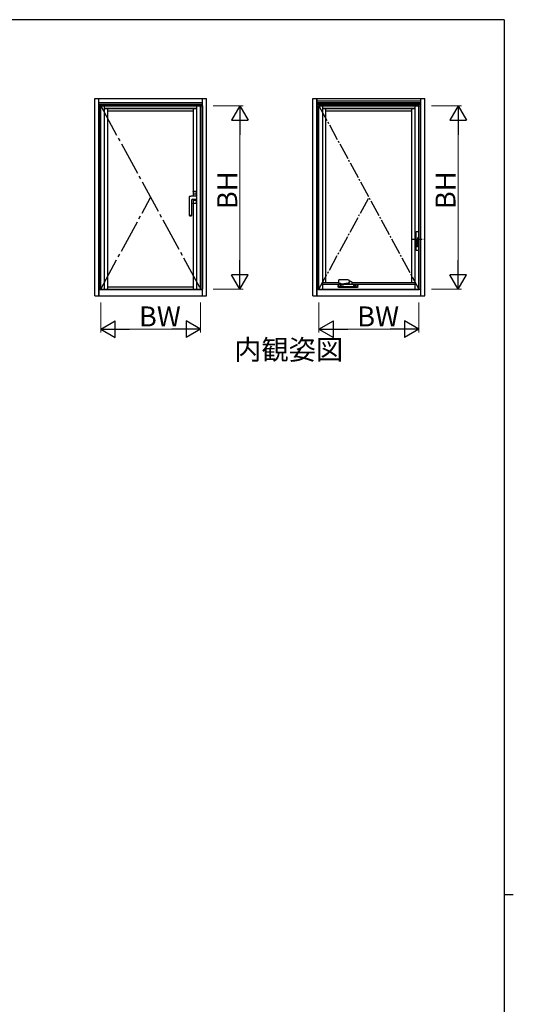
# Model space of a CAD drawing. Extents: x 0 to 793, y 0 to 564.
# Drawn here: x 627 to 776, y 266 to 561 of the extents above; entities that cross this region are included whole.
import ezdxf

# ---------------------------------------------------------------- set-up
doc = ezdxf.new("R2010")
doc.units = 0
doc.linetypes.add('YCENTER_1', pattern=[13, 10, -1, 1, -1])
doc.layers.add('USER1', color=3, linetype='CONTINUOUS')
doc.layers.add('YKK_ZWAK', color=7, linetype='CONTINUOUS')
doc.layers.add('YKK_A1', color=4, linetype='CONTINUOUS', lineweight=30)
doc.layers.add('YKK_D', color=6, linetype='CONTINUOUS', lineweight=13)
doc.styles.get("Standard").update_dxf_attribs({"font": 'ROMANS.SHX', "bigfont": 'EXTFONT.SHX'})

# ---------------------------------------------------------------- blocks, each defined once
blk = doc.blocks.new('A201')
at = {"layer": 'YKK_ZWAK', "color": 254, "linetype": 'Continuous'}
for p, q in [((571, 410), (21, 410)), ((571, 410), (571, 35)), ((571, 222.5), (573, 222.5))]:
    blk.add_line(p, q, dxfattribs=at)

msp = doc.modelspace()

# ---------------------------------------------------------------- linework, layer by layer
at = {"layer": 'YKK_A1', "linetype": 'ByBlock'}
for p, q in [((649.86, 478.55), (649.86, 537.8)), ((649.86, 537.8), (683.46, 537.8)), ((651.05, 478.55), (651.05, 537.8)), ((651.11, 535.55), (651.11, 537.8)), ((682.21, 535.55), (682.21, 537.8)), ((682.27, 478.55), (682.27, 537.8)), ((683.46, 478.55), (683.46, 537.8)), ((715.41, 478.55), (715.41, 537.8)), ((715.41, 537.8), (749.03, 537.8)), ((716.61, 478.55), (716.61, 537.8)), ((716.67, 478.55), (716.67, 537.8)), ((747.77, 478.55), (747.77, 537.8)), ((747.83, 478.55), (747.83, 537.8)), ((749.03, 478.55), (749.03, 537.8)), ((651.11, 536.55), (682.21, 536.55)), ((651.11, 536.1), (682.21, 536.1)), ((651.11, 535.67), (682.21, 535.67)), ((651.11, 535.55), (682.21, 535.55)), ((651.11, 535.55), (651.11, 480.55)), ((651.53, 480.55), (651.53, 535.55)), ((651.66, 480.55), (651.66, 535.55)), ((652.78, 480.55), (652.78, 535.55)), ((652.78, 534.82), (680.53, 534.82)), ((680.53, 480.55), (680.53, 535.55)), ((681.66, 480.55), (681.66, 535.55)), ((681.78, 480.55), (681.78, 535.55)), ((682.21, 535.55), (682.21, 480.55)), ((716.62, 536.09), (747.72, 536.09)), ((716.65, 536.55), (747.75, 536.55)), ((716.65, 536.22), (747.75, 536.22)), ((716.67, 537.05), (747.77, 537.05)), ((716.67, 535.55), (747.77, 535.55)), ((717.1, 535.67), (747.35, 535.67)), ((717.1, 480.42), (717.1, 535.67)), ((717.22, 480.55), (717.22, 535.55)), ((718.35, 480.55), (718.35, 535.55)), ((718.35, 534.82), (746.1, 534.82)), ((746.1, 480.55), (746.1, 535.55)), ((747.22, 480.55), (747.22, 535.55)), ((747.35, 480.42), (747.35, 535.67)), ((652.78, 534.75), (680.53, 534.75)), ((653.76, 480.55), (653.76, 534.75)), ((653.76, 534.02), (679.56, 534.02)), ((679.56, 509.85), (679.56, 534.75)), ((718.35, 534.75), (746.1, 534.75)), ((719.32, 482.57), (719.32, 534.75)), ((719.32, 534.02), (745.12, 534.02)), ((745.12, 482.57), (745.12, 534.75)), ((678.36, 508.4), (678.36, 508.39)), ((678.36, 502.6), (678.36, 508.39)), ((679.06, 508.51), (680.34, 508.51)), ((679.38, 509.75), (679.38, 508.51)), ((679.41, 509.75), (679.41, 508.51)), ((680.41, 509), (679.41, 509)), ((680.36, 509.8), (679.46, 509.8)), ((680.35, 509.85), (679.48, 509.85)), ((679.48, 509.81), (680.35, 509.81)), ((680.35, 508.48), (680.34, 508.51)), ((680.35, 509.81), (680.35, 509.81)), ((680.35, 508.48), (680.53, 508.48)), ((680.41, 508.48), (680.41, 509.75)), ((680.41, 509.75), (680.41, 508.48)), ((680.41, 509.75), (680.41, 509.75)), ((680.45, 509.75), (680.45, 508.48)), ((678.91, 507.13), (678.91, 502.6)), ((679.36, 507.58), (679.91, 507.58)), ((679.38, 507.58), (679.38, 506.34)), ((679.41, 507.58), (679.41, 506.35)), ((680.41, 507.1), (679.41, 507.1)), ((679.46, 506.3), (680.36, 506.3)), ((680.35, 506.28), (679.48, 506.28)), ((680.35, 506.24), (679.48, 506.24)), ((679.56, 480.55), (679.56, 506.24)), ((680.35, 506.28), (680.35, 506.28)), ((680.41, 506.35), (680.41, 507.59)), ((680.41, 507.59), (680.41, 506.34)), ((680.45, 507.59), (680.45, 506.34)), ((678.41, 502.55), (678.86, 502.55)), ((718.35, 482.57), (723.1, 482.57)), ((718.35, 482.07), (723.8, 482.07)), ((724.9, 482.07), (726.64, 482.07)), ((727.05, 482.07), (746.1, 482.07)), ((727.18, 482.57), (746.1, 482.57)), ((651.11, 480.55), (651.53, 480.55)), ((651.11, 480.55), (651.11, 478.55)), ((651.11, 480.42), (682.21, 480.42)), ((651.53, 480.55), (681.78, 480.55)), ((653.76, 481.22), (679.56, 481.22)), ((681.78, 480.55), (682.21, 480.55)), ((682.21, 478.55), (682.21, 480.55)), ((716.67, 480.55), (747.77, 480.55)), ((717.1, 480.42), (747.35, 480.42)), ((649.86, 478.55), (683.46, 478.55)), ((715.41, 478.55), (749.03, 478.55))]:
    msp.add_line(p, q, dxfattribs=at)
at = {"layer": 'YKK_A1', "linetype": 'YCENTER_1'}
for p, q in [((651.66, 535.55), (681.66, 480.55)), ((651.66, 480.55), (666.66, 508.05))]:
    msp.add_line(p, q, dxfattribs=at)
at = {"layer": 'YKK_A1', "linetype": 'YCENTER_1', "ltscale": 0.5}
for p, q in [((717.22, 535.55), (747.22, 480.55)), ((717.22, 480.55), (732.22, 508.05))]:
    msp.add_line(p, q, dxfattribs=at)
at = {"layer": 'YKK_A1', "linetype": 'ByBlock', "ltscale": 0.5}
msp.add_line((678.91, 502.6), (678.36, 502.6), dxfattribs=at)
at = {"layer": 'YKK_A1', "linetype": 'Continuous'}
for p, q in [((746.35, 497.65), (746.35, 493.3)), ((746.55, 497.73), (746.55, 497.73)), ((746.97, 497.73), (746.97, 497.73)), ((747.17, 497.62), (747.15, 497.59)), ((747.17, 497.62), (747.17, 497.65)), ((747.17, 493.3), (747.17, 497.61)), ((747.17, 497.61), (747.17, 497.61)), ((746.8, 495.88), (746.8, 495.55)), ((746.8, 495.55), (746.8, 493.4)), ((746.82, 494.11), (746.8, 494.11)), ((746.8, 494.1), (746.82, 494.1)), ((746.82, 495.9), (746.82, 495.81)), ((746.82, 495.81), (746.82, 495.22)), ((746.82, 493.32), (746.82, 494.23)), ((747.07, 495.89), (746.87, 495.89)), ((747.11, 495.9), (747.09, 495.9)), ((747.12, 494.23), (747.1, 492.15)), ((747.12, 495.84), (747.12, 495.67)), ((746.4, 493.25), (746.42, 493.25)), ((746.41, 492.15), (746.41, 493.21)), ((747.05, 492.1), (746.46, 492.1)), ((746.48, 493.26), (746.48, 493.26)), ((746.8, 493.4), (746.8, 493.32)), ((747.11, 493.25), (747.12, 493.25))]:
    msp.add_line(p, q, dxfattribs=at)
at = {"layer": 'YKK_A1', "linetype": 'YCENTER_1', "ltscale": 0.25}
msp.add_line((745.13, 495.55), (748.51, 495.55), dxfattribs=at)
at = {"layer": 'YKK_A1'}
for p, q in [((723.02, 481.66), (723.02, 481.24)), ((723.02, 481.66), (723.02, 481.66)), ((723.02, 481.24), (723.02, 481.65)), ((723.02, 481.65), (723.02, 481.65)), ((723.06, 481.76), (723.05, 481.74)), ((723.05, 481.73), (723.05, 481.73)), ((723.13, 481.86), (723.06, 481.76)), ((723.1, 482.47), (723.11, 482.4)), ((723.14, 481.88), (723.13, 481.86)), ((723.15, 481.89), (723.21, 481.97)), ((723.19, 482.29), (723.47, 482.12)), ((724.08, 483.38), (723.46, 483.38)), ((723.52, 482.29), (723.52, 482.25)), ((723.52, 482.25), (723.54, 482.27)), ((723.52, 482.24), (723.52, 482.25)), ((723.53, 482.23), (723.52, 482.24)), ((723.55, 482.22), (723.53, 482.23)), ((723.54, 482.27), (723.55, 482.28)), ((723.55, 482.28), (723.58, 482.28)), ((723.57, 482.21), (723.55, 482.22)), ((723.59, 482.21), (723.57, 482.21)), ((723.57, 482.09), (723.99, 482.09)), ((723.58, 482.28), (723.6, 482.28)), ((723.62, 482.21), (723.59, 482.21)), ((723.6, 482.28), (723.63, 482.28)), ((723.64, 482.21), (723.62, 482.21)), ((723.63, 482.28), (723.65, 482.27)), ((723.66, 482.22), (723.64, 482.21)), ((723.65, 482.27), (723.66, 482.26)), ((723.66, 482.26), (723.67, 482.25)), ((723.67, 482.24), (723.66, 482.22)), ((723.67, 482.25), (723.67, 482.3)), ((723.67, 482.25), (723.67, 482.24)), ((723.75, 481.73), (723.75, 481.79)), ((723.75, 481.79), (723.75, 481.73)), ((723.75, 481.24), (723.75, 481.63)), ((723.75, 481.63), (723.75, 481.63)), ((723.8, 482.02), (723.8, 482.09)), ((723.95, 481.92), (723.82, 482)), ((723.99, 482.09), (724.1, 482.09)), ((724.1, 482.09), (724.1, 482.1)), ((724.67, 482.17), (724.67, 482.17)), ((724.9, 482.22), (724.9, 482.02)), ((725.6, 483.33), (725.59, 483.33)), ((725.73, 482.32), (725.84, 482.33)), ((726, 482.33), (726, 482.33)), ((726.01, 482.33), (726, 482.33)), ((726.01, 482.33), (726.19, 482.26)), ((726.02, 482.33), (726.01, 482.33)), ((726.02, 482.33), (726.11, 482.39)), ((726.28, 483.16), (726.1, 483.25)), ((726.37, 482.64), (726.34, 482.58)), ((726.36, 483.09), (726.37, 483.08)), ((726.37, 483.08), (726.39, 483.04)), ((726.39, 482.7), (726.37, 482.64)), ((726.39, 483.04), (726.41, 482.99)), ((726.41, 482.77), (726.39, 482.7)), ((726.41, 482.99), (726.42, 482.94)), ((726.42, 482.83), (726.41, 482.77)), ((726.42, 482.94), (726.43, 482.89)), ((726.43, 482.89), (726.42, 482.83)), ((726.45, 483.04), (726.44, 483.04)), ((727.17, 482.17), (727.17, 482.17)), ((727.17, 482.17), (727.17, 482.17)), ((727.18, 482.58), (727.18, 482.58)), ((727.58, 481.6), (727.58, 481.2)), ((727.82, 481.65), (727.75, 481.65)), ((727.98, 481.2), (727.98, 481.61)), ((728.15, 481.69), (728.15, 481.78)), ((728.15, 481.63), (728.15, 481.24)), ((728.15, 481.45), (728.15, 481.63)), ((728.75, 481.88), (728.69, 481.97)), ((728.75, 481.88), (728.77, 481.85)), ((728.77, 481.85), (728.83, 481.75)), ((728.85, 481.73), (728.79, 481.82)), ((728.83, 481.75), (728.85, 481.73)), ((728.85, 481.73), (728.85, 481.73)), ((728.87, 481.65), (728.87, 481.65)), ((728.87, 481.24), (728.87, 481.65)), ((728.87, 481.65), (728.87, 481.65)), ((723.02, 481.24), (723.02, 481.24)), ((723.2, 481.08), (723.05, 481.17)), ((723.1, 481.23), (723.1, 481.22)), ((723.2, 481.22), (723.2, 481.23)), ((723.6, 481.29), (723.6, 481.54)), ((723.61, 481.55), (723.63, 481.55)), ((723.63, 481.28), (723.61, 481.28)), ((723.65, 481.54), (723.65, 481.29)), ((723.75, 481.23), (723.73, 481.23)), ((723.75, 481.22), (723.75, 481.23)), ((726.82, 481.3), (726.82, 481.22)), ((726.82, 481.3), (727.58, 481.3)), ((727.65, 481.17), (727.61, 481.17)), ((727.61, 481.17), (727.61, 481.17)), ((727.67, 481.17), (727.65, 481.17)), ((727.95, 481.17), (727.67, 481.17)), ((727.96, 481.17), (727.95, 481.17)), ((728.13, 481.22), (727.98, 481.22)), ((728.15, 481.45), (728.15, 481.45)), ((728.15, 481.45), (728.15, 481.45)), ((728.25, 481.53), (728.25, 481.29)), ((728.28, 481.55), (728.26, 481.55)), ((728.26, 481.27), (728.28, 481.27)), ((728.3, 481.29), (728.3, 481.53)), ((728.85, 481.17), (728.7, 481.08))]:
    msp.add_line(p, q, dxfattribs=at)
at = {"layer": 'YKK_A1', "linetype": 'ByBlock'}
for centre, radius, start, end in [((679.48, 509.75), 0.1, 90, 180), ((679.46, 509.75), 0.05, 90, 180), ((679.48, 509.75), 0.06, 90, 107.0436), ((680.35, 509.75), 0.06, 0, 90), ((680.36, 509.75), 0.05, 0, 90), ((679.36, 507.13), 0.45, 90, 180), ((679.48, 506.34), 0.1, 180, 270), ((679.46, 506.35), 0.05, 180, 270), ((679.48, 506.34), 0.06, 252.9564, 270), ((679.91, 532.58), 25, 270, 271.4325), ((680.35, 506.34), 0.1, 270, 0), ((680.35, 506.34), 0.06, 270, 0), ((680.36, 506.35), 0.05, 270, 0), ((678.41, 502.6), 0.05, 180, 270), ((678.86, 502.6), 0.05, 270, 0)]:
    msp.add_arc(centre, radius, start, end, dxfattribs=at)
at = {"layer": 'YKK_A1', "linetype": 'Continuous'}
for centre, radius, start, end in [((746.82, 495.2), 0.025, 90, 180), ((746.87, 495.84), 0.05, 90, 180), ((747.07, 495.84), 0.05, 0, 90), ((746.46, 493.21), 0.05, 93.7244, 180), ((746.46, 492.15), 0.05, 180, 270), ((747.05, 492.15), 0.05, 270, 359.4838)]:
    msp.add_arc(centre, radius, start, end, dxfattribs=at)
at = {"layer": 'YKK_A1'}
for centre, radius, start, end in [((723.16, 481.87), 0.015, 90.0009, 146.875), ((723.25, 481.95), 0.05, 90.0002, 146.7454), ((723.77, 482.02), 0.025, 270, 0), ((724.34, 482.44), 0.579, 216.1347, 279.3362), ((724.92, 482.02), 0.025, 180, 218.6822), ((725.94, 482.77), 0.445, 283.8148, 334.6293), ((726.17, 482.97), 0.218, 11.5726, 60.308), ((726.83, 482.05), 0.05, 248.435, 275.9691), ((727.13, 482.57), 0.05, 18.5279, 58.3804), ((727.13, 482.2), 0.05, 315.409, 343.1985), ((728.65, 481.95), 0.05, 33.2545, 89.9999), ((728.74, 481.87), 0.015, 33.1251, 89.9991), ((723.04, 481.24), 0.015, 179.9899, 269.9899), ((723.04, 481.24), 0.015, 225.6838, 270), ((723.61, 481.54), 0.015, 90, 180), ((723.61, 481.29), 0.015, 180, 270), ((723.63, 481.54), 0.015, 0, 90), ((723.63, 481.29), 0.015, 270, 0), ((723.73, 481.24), 0.015, 270, 0), ((723.76, 481.24), 0.015, 180, 270), ((727.61, 481.2), 0.025, 180, 270), ((727.96, 481.2), 0.025, 270, 0), ((728.13, 481.24), 0.015, 270, 0), ((728.16, 481.24), 0.015, 179.9951, 270), ((728.26, 481.53), 0.015, 90, 179.9951), ((728.26, 481.29), 0.015, 179.9951, 270), ((728.28, 481.53), 0.015, 0.0049, 90), ((728.28, 481.29), 0.015, 270, 0.0049), ((728.86, 481.24), 0.015, 270, 314.3162)]:
    msp.add_arc(centre, radius, start, end, dxfattribs=at)
at = {"layer": 'YKK_A1', "linetype": 'Continuous'}
for centre, major_axis, ratio, start_param, end_param in [((746.76, 496.3), (0, 1.45), 0.999391, 0.148221, 0.262323), ((746.76, 496.3), (0, 1.45), 0.999391, 6.134964, 6.431407), ((746.76, 496.3), (0, 1.45), 0.999391, 6.020862, 6.134964), ((747.36, 495.55), (0, 6.38), 0.034921, 1.250178, 1.507617), ((747.15, 497.54), (0, 0.05), 0.034921, 0.05236, 1.250178), ((747.16, 495.55), (0, 0.403), 0.034921, 4.270884, 6.026869), ((746.4, 493.3), (0.0354, 0.0354), 0.998783, 2.356803, 3.926382), ((747.12, 493.3), (-0.0354, 0.0354), 0.998783, 2.356803, 3.926382)]:
    msp.add_ellipse(centre, major_axis=major_axis, ratio=ratio, start_param=start_param, end_param=end_param, dxfattribs=at)
at = {"layer": 'YKK_A1', "linetype": 'ByBlock'}
for points, knots in [([(678.36, 508.4), (678.37, 508.41), (678.38, 508.43), (678.41, 508.44), (678.44, 508.45), (678.46, 508.46), (678.48, 508.46), (678.48, 508.46)], [0, 0, 0, 0, 0.0283848, 0.0756775, 0.096281, 0.1233189, 0.137274, 0.137274, 0.137274, 0.137274]), ([(678.48, 508.46), (678.51, 508.47), (678.58, 508.48), (678.68, 508.49), (678.79, 508.5), (678.91, 508.5), (679, 508.51), (679.06, 508.51), (679.06, 508.51)], [0, 0, 0, 0, 0.095748, 0.1966662, 0.304897, 0.4171496, 0.5608146, 0.5844619, 0.5844619, 0.5844619, 0.5844619]), ([(679.4, 509.81), (679.4, 509.81), (679.4, 509.81), (679.4, 509.81), (679.4, 509.81), (679.41, 509.8), (679.41, 509.8), (679.41, 509.8), (679.41, 509.8), (679.41, 509.79)], [0.0000209111, 0.0000209111, 0.0000209111, 0.0000209111, 0.0000558692, 0.0000558692, 0.0000558692, 0.0003901402, 0.0003901402, 0.0003901402, 0.000509117, 0.000509117, 0.000509117, 0.000509117]), ([(679.46, 509.81), (679.45, 509.81), (679.45, 509.81), (679.44, 509.8), (679.43, 509.8), (679.43, 509.8)], [0, 0, 0, 0, 0.5, 0.5, 1, 1, 1, 1]), ([(680.35, 509.85), (680.35, 509.85), (680.36, 509.85), (680.37, 509.85), (680.38, 509.85), (680.39, 509.84), (680.4, 509.84), (680.41, 509.83), (680.41, 509.83), (680.43, 509.82), (680.43, 509.81), (680.44, 509.79), (680.44, 509.78), (680.45, 509.77), (680.45, 509.76), (680.45, 509.75)], [0, 0, 0, 0, 0.125, 0.125, 0.25, 0.25, 0.375, 0.375, 0.5, 0.5, 0.75, 0.75, 0.875, 0.875, 1, 1, 1, 1]), ([(679.41, 506.3), (679.41, 506.3), (679.41, 506.3), (679.41, 506.3), (679.41, 506.29), (679.4, 506.29), (679.4, 506.29), (679.4, 506.29), (679.4, 506.28), (679.4, 506.28)], [0.0003043783, 0.0003043783, 0.0003043783, 0.0003043783, 0.0004233527, 0.0004233527, 0.0004233527, 0.000757617, 0.000757617, 0.000757617, 0.0007925746, 0.0007925746, 0.0007925746, 0.0007925746]), ([(679.4, 506.28), (679.4, 506.28), (679.4, 506.28), (679.4, 506.28), (679.4, 506.28), (679.4, 506.28), (679.4, 506.28)], [0, 0, 0, 0, 0.124041, 0.247821, 0.499861, 1, 1, 1, 1]), ([(679.46, 506.28), (679.45, 506.28), (679.45, 506.29), (679.44, 506.29), (679.43, 506.29), (679.43, 506.29)], [0, 0, 0, 0, 0.5, 0.5, 1, 1, 1, 1])]:
    msp.add_open_spline(points, degree=3, knots=knots, dxfattribs=at)
for points in [[(679.41, 509.79), (679.42, 509.8), (679.42, 509.8), (679.43, 509.8)], [(679.43, 506.29), (679.42, 506.3), (679.42, 506.3), (679.41, 506.3)]]:
    msp.add_open_spline(points, degree=3, dxfattribs=at)
at = {"layer": 'YKK_A1', "linetype": 'ByBlock', "ltscale": 0.5}
msp.add_open_spline([(679, 507.4), (678.99, 507.39), (678.97, 507.36), (678.95, 507.32), (678.93, 507.29)], degree=3, knots=[0, 0, 0, 0, 0.0219392, 0.1273867, 0.1273867, 0.1273867, 0.1273867], dxfattribs=at)
at = {"layer": 'YKK_A1', "linetype": 'Continuous'}
for points, knots in [([(746.35, 497.65), (746.35, 497.66), (746.35, 497.67), (746.36, 497.69), (746.37, 497.7), (746.38, 497.7)], [0, 0, 0, 0, 0.5, 0.5, 1, 1, 1, 1]), ([(747.14, 497.7), (747.15, 497.7), (747.16, 497.69), (747.17, 497.67), (747.17, 497.66), (747.17, 497.65)], [0, 0, 0, 0, 0.5, 0.5, 1, 1, 1, 1]), ([(746.82, 495.9), (746.82, 495.9), (746.81, 495.9), (746.8, 495.89), (746.8, 495.88), (746.8, 495.88)], [0, 0, 0, 0, 0.5, 0.5, 1, 1, 1, 1]), ([(746.82, 494.23), (746.82, 494.33), (746.82, 494.51), (746.82, 494.79), (746.82, 495.03), (746.82, 495.23), (746.82, 495.38), (746.82, 495.48), (746.82, 495.53), (746.82, 495.53)], [0, 0, 0, 0, 0.2109266, 0.4218523, 0.6381634, 0.7581474, 0.8781314, 0.999225, 1, 1, 1, 1]), ([(747.09, 495.9), (747.1, 495.9), (747.1, 495.9), (747.11, 495.91), (747.12, 495.91), (747.13, 495.93), (747.14, 495.94), (747.14, 495.95)], [0, 0, 0, 0, 0.25, 0.25, 0.5, 0.5, 1, 1, 1, 1]), ([(747.14, 495.95), (747.14, 495.95), (747.14, 495.94), (747.13, 495.93), (747.13, 495.92), (747.12, 495.91), (747.1, 495.9), (747.09, 495.9)], [0, 0, 0, 0, 0.25, 0.25, 0.5, 0.5, 1, 1, 1, 1]), ([(747.12, 495.67), (747.12, 495.6), (747.12, 495.45), (747.12, 495.29), (747.12, 495.21)], [0, 0, 0, 0, 0.498586, 1, 1, 1, 1]), ([(747.12, 495.21), (747.12, 495.16), (747.12, 495.05), (747.12, 494.88), (747.12, 494.71), (747.12, 494.59), (747.12, 494.54)], [0, 0, 0, 0, 0.248344, 0.497349, 0.748344, 1, 1, 1, 1]), ([(747.12, 494.54), (747.12, 494.49), (747.12, 494.38), (747.12, 494.28), (747.12, 494.23)], [0, 0, 0, 0, 0.499494, 1, 1, 1, 1]), ([(746.77, 493.27), (746.75, 493.27), (746.7, 493.27), (746.63, 493.27), (746.55, 493.27), (746.49, 493.26), (746.46, 493.26), (746.45, 493.26)], [0, 0, 0, 0, 0.201429, 0.45402, 0.707315, 0.961318, 1, 1, 1, 1]), ([(746.82, 493.32), (746.82, 493.32), (746.82, 493.31), (746.81, 493.29), (746.8, 493.28), (746.79, 493.27), (746.78, 493.27), (746.77, 493.27)], [0, 0, 0, 0, 0.187355, 0.40934, 0.627211, 0.843856, 1, 1, 1, 1])]:
    msp.add_open_spline(points, degree=3, knots=knots, dxfattribs=at)
msp.add_open_spline([(747.09, 495.9), (747, 495.9), (746.91, 495.9), (746.82, 495.9)], degree=3, dxfattribs=at)
at = {"layer": 'YKK_A1'}
for points, knots in [([(723.05, 481.74), (723.04, 481.72), (723.03, 481.7), (723.02, 481.67), (723.02, 481.66), (723.02, 481.66)], [0, 0, 0, 0, 0.582496, 0.931323, 1, 1, 1, 1]), ([(723.12, 483.18), (723.11, 483.17), (723.11, 483.14), (723.1, 483.12), (723.1, 483.1)], [0, 0, 0, 0, 0.529928, 1, 1, 1, 1]), ([(723.1, 483.1), (723.1, 483.1), (723.1, 483.09), (723.1, 483.08), (723.11, 483.06), (723.11, 483.04), (723.12, 483.01), (723.12, 482.98), (723.12, 482.98)], [0, 0, 0, 0, 0.0508642, 0.1645942, 0.3387364, 0.6012098, 0.8723818, 1, 1, 1, 1]), ([(723.12, 482.73), (723.12, 482.71), (723.12, 482.68), (723.11, 482.63), (723.1, 482.58), (723.1, 482.53), (723.1, 482.5), (723.1, 482.48), (723.1, 482.48)], [0, 0, 0, 0, 0.177552, 0.395448, 0.599836, 0.790597, 0.967973, 1, 1, 1, 1]), ([(723.1, 482.48), (723.1, 482.48), (723.1, 482.48), (723.1, 482.47), (723.1, 482.47)], [0, 0, 0, 0, 0.367046, 1, 1, 1, 1]), ([(723.2, 483.29), (723.2, 483.29), (723.19, 483.28), (723.18, 483.27), (723.15, 483.25), (723.13, 483.23), (723.12, 483.21), (723.12, 483.19), (723.12, 483.18)], [0, 0, 0, 0, 0.005788, 0.225912, 0.437563, 0.650816, 0.864866, 1, 1, 1, 1]), ([(723.12, 482.98), (723.13, 482.97), (723.13, 482.94), (723.13, 482.9), (723.13, 482.84), (723.13, 482.78), (723.13, 482.75), (723.12, 482.73)], [0, 0, 0, 0, 0.142722, 0.361005, 0.579146, 0.798231, 1, 1, 1, 1]), ([(723.12, 482.4), (723.12, 482.39), (723.12, 482.37), (723.13, 482.35), (723.15, 482.32), (723.17, 482.3), (723.18, 482.29), (723.19, 482.29)], [0, 0, 0, 0, 0.175015, 0.414054, 0.645503, 0.883887, 1, 1, 1, 1]), ([(723.16, 481.89), (723.16, 481.89), (723.16, 481.89), (723.18, 481.89), (723.22, 481.89), (723.26, 481.89), (723.27, 481.89), (723.28, 481.89), (723.32, 481.89), (723.37, 481.89), (723.42, 481.89), (723.51, 481.89), (723.59, 481.89), (723.65, 481.89)], [0, 0, 0, 0, 0.013693, 0.316082, 0.619389, 0.695898, 0.734168, 0.772489, 0.811166, 0.849789, 0.875788, 0.902314, 1, 1, 1, 1]), ([(723.39, 483.36), (723.38, 483.36), (723.32, 483.33), (723.26, 483.31), (723.2, 483.29)], [0, 0, 0, 0, 0.161208, 1, 1, 1, 1]), ([(723.25, 482), (723.25, 482), (723.27, 482), (723.33, 482), (723.35, 482), (723.38, 482), (723.38, 482), (723.38, 482), (723.38, 482), (723.39, 482), (723.39, 482), (723.41, 482), (723.41, 482), (723.43, 482), (723.43, 482), (723.45, 482), (723.45, 482), (723.46, 482), (723.46, 482), (723.48, 482), (723.5, 482), (723.53, 482), (723.62, 482), (723.7, 482), (723.77, 482)], [0, 0, 0, 0, 0.5, 0.5, 0.75, 0.75, 0.757813, 0.757813, 0.765625, 0.765625, 0.78125, 0.78125, 0.796875, 0.796875, 0.8125, 0.8125, 0.820313, 0.820313, 0.828125, 0.828125, 0.84375, 0.875, 0.875, 1, 1, 1, 1]), ([(723.46, 483.38), (723.46, 483.38), (723.44, 483.38), (723.42, 483.37), (723.4, 483.37), (723.39, 483.36)], [0, 0, 0, 0, 0.1173229, 0.6082765, 1, 1, 1, 1]), ([(723.47, 482.12), (723.48, 482.12), (723.49, 482.11), (723.52, 482.1), (723.55, 482.09), (723.57, 482.09), (723.57, 482.09)], [0, 0, 0, 0, 0.160195, 0.502197, 0.868249, 1, 1, 1, 1]), ([(723.52, 482.26), (723.52, 482.26), (723.51, 482.27), (723.51, 482.28), (723.51, 482.3), (723.53, 482.32), (723.56, 482.33), (723.59, 482.34), (723.6, 482.34)], [0, 0, 0, 0, 0.066976, 0.254203, 0.441153, 0.627989, 0.81426, 1, 1, 1, 1]), ([(723.55, 482.33), (723.55, 482.33), (723.55, 482.33), (723.54, 482.32), (723.53, 482.31), (723.52, 482.3), (723.52, 482.3), (723.52, 482.29)], [0, 0, 0, 0, 0.022606, 0.244499, 0.481341, 0.733166, 1, 1, 1, 1]), ([(723.6, 482.34), (723.61, 482.34), (723.63, 482.33), (723.66, 482.32), (723.68, 482.3), (723.69, 482.28), (723.68, 482.27), (723.67, 482.26), (723.67, 482.26)], [0, 0, 0, 0, 0.185866, 0.371987, 0.558569, 0.745819, 0.932793, 1, 1, 1, 1]), ([(723.67, 482.29), (723.67, 482.3), (723.67, 482.31), (723.66, 482.32), (723.65, 482.33), (723.64, 482.33), (723.64, 482.33)], [0, 0, 0, 0, 0.428952, 0.656625, 0.878734, 1, 1, 1, 1]), ([(723.65, 481.89), (723.66, 481.89), (723.68, 481.89), (723.71, 481.87), (723.74, 481.84), (723.74, 481.81), (723.75, 481.79)], [0, 0, 0, 0, 0.172479, 0.350108, 0.64426, 1, 1, 1, 1]), ([(723.75, 481.63), (723.75, 481.64), (723.75, 481.65), (723.75, 481.66), (723.75, 481.67), (723.75, 481.69), (723.75, 481.7), (723.75, 481.71), (723.75, 481.72), (723.75, 481.73)], [0, 0, 0, 0, 0.25, 0.25, 0.5, 0.5, 0.75, 0.75, 1, 1, 1, 1]), ([(723.75, 481.73), (723.75, 481.73), (723.75, 481.71), (723.75, 481.68), (723.75, 481.65), (723.75, 481.63)], [0, 0, 0, 0, 0.208504, 0.604177, 1, 1, 1, 1]), ([(723.95, 481.92), (723.97, 481.91), (724, 481.9), (724.06, 481.88), (724.09, 481.87), (724.13, 481.86), (724.15, 481.86), (724.18, 481.85), (724.2, 481.85), (724.25, 481.85), (724.28, 481.85), (724.33, 481.85), (724.35, 481.85), (724.39, 481.86), (724.4, 481.86), (724.46, 481.87), (724.49, 481.88), (724.54, 481.89), (724.56, 481.9), (724.59, 481.91), (724.61, 481.92), (724.65, 481.94), (724.68, 481.96), (724.71, 481.98)], [0, 0, 0, 0, 0.125, 0.125, 0.25, 0.25, 0.3125, 0.3125, 0.375, 0.375, 0.5, 0.5, 0.5625, 0.5625, 0.625, 0.625, 0.75, 0.75, 0.8125, 0.8125, 0.875, 0.875, 1, 1, 1, 1]), ([(724.71, 483.36), (724.64, 483.37), (724.47, 483.37), (724.26, 483.38), (724.12, 483.38), (724.08, 483.38)], [0, 0, 0, 0, 0.31635, 0.822448, 1, 1, 1, 1]), ([(724.1, 482.1), (724.12, 482.1), (724.19, 482.1), (724.29, 482.11), (724.41, 482.12), (724.53, 482.14), (724.61, 482.16), (724.66, 482.17), (724.66, 482.17)], [0, 0, 0, 0, 0.128593, 0.333773, 0.540087, 0.747263, 0.954986, 1, 1, 1, 1]), ([(724.67, 482.17), (724.7, 482.18), (724.75, 482.19), (724.8, 482.2), (724.81, 482.2)], [0, 0, 0, 0, 0.716339, 1, 1, 1, 1]), ([(725.59, 483.33), (725.53, 483.34), (725.29, 483.34), (725, 483.35), (724.76, 483.36), (724.71, 483.36)], [0, 0, 0, 0, 0.195127, 0.818284, 1, 1, 1, 1]), ([(724.75, 482), (724.75, 482), (724.74, 482), (724.73, 481.99), (724.72, 481.99), (724.71, 481.98), (724.71, 481.98)], [0, 0, 0, 0, 0.174364, 0.44371, 0.858392, 1, 1, 1, 1]), ([(724.75, 482), (724.97, 482), (725.19, 482), (725.52, 482), (725.64, 482), (725.86, 482), (725.97, 482), (726.3, 482), (726.52, 482), (726.96, 482), (727.18, 482), (727.45, 482), (727.5, 482), (727.61, 482), (727.66, 482), (727.82, 482), (727.93, 482), (728.14, 482), (728.24, 482), (728.37, 482), (728.4, 482), (728.43, 482), (728.44, 482), (728.45, 482), (728.45, 482), (728.47, 482), (728.48, 482), (728.5, 482), (728.5, 482), (728.51, 482), (728.51, 482), (728.52, 482), (728.52, 482), (728.52, 482), (728.53, 482), (728.55, 482), (728.57, 482), (728.6, 482), (728.61, 482), (728.64, 482), (728.64, 482), (728.65, 482)], [0, 0, 0, 0, 0.125, 0.125, 0.1875, 0.1875, 0.25, 0.25, 0.375, 0.375, 0.5, 0.5, 0.53125, 0.53125, 0.5625, 0.5625, 0.625, 0.625, 0.6875, 0.6875, 0.703125, 0.703125, 0.707031, 0.707031, 0.710937, 0.710937, 0.71875, 0.71875, 0.726562, 0.726562, 0.730469, 0.730469, 0.734375, 0.734375, 0.75, 0.75, 0.8125, 0.8125, 0.875, 0.875, 1, 1, 1, 1]), ([(724.81, 482.2), (724.86, 482.21), (724.94, 482.23), (725.06, 482.25), (725.15, 482.27), (725.23, 482.28), (725.31, 482.29), (725.39, 482.3), (725.49, 482.31), (725.6, 482.32), (725.69, 482.32), (725.73, 482.32)], [0, 0, 0, 0, 0.153892, 0.2822, 0.38503, 0.463086, 0.535857, 0.630653, 0.730967, 0.852431, 1, 1, 1, 1]), ([(724.9, 482.01), (724.91, 482), (724.91, 482), (724.92, 482), (724.92, 482), (724.92, 482)], [0, 0, 0, 0, 0.5, 0.5, 1, 1, 1, 1]), ([(725.79, 483.32), (725.78, 483.33), (725.71, 483.33), (725.65, 483.33), (725.6, 483.33)], [0, 0, 0, 0, 0.250208, 1, 1, 1, 1]), ([(726.1, 483.25), (726.08, 483.26), (726.05, 483.28), (725.99, 483.3), (725.93, 483.31), (725.86, 483.32), (725.82, 483.32), (725.79, 483.32)], [0, 0, 0, 0, 0.187191, 0.386159, 0.583049, 0.809851, 1, 1, 1, 1]), ([(725.84, 482.33), (725.84, 482.33), (725.87, 482.33), (725.92, 482.33), (725.95, 482.33), (725.97, 482.33)], [0, 0, 0, 0, 0.118, 0.663526, 1, 1, 1, 1]), ([(725.97, 482.33), (725.98, 482.33), (725.99, 482.33), (726, 482.33), (726, 482.33)], [0, 0, 0, 0, 0.560205, 1, 1, 1, 1]), ([(725.98, 482.34), (725.98, 482.34), (725.99, 482.34), (726, 482.34), (726.01, 482.33)], [0, 0, 0, 0, 0.027502, 1, 1, 1, 1]), ([(726, 482.33), (726, 482.33), (726.01, 482.33), (726.01, 482.33), (726.02, 482.33), (726.02, 482.33)], [0, 0, 0, 0, 0.1516092, 0.5729542, 1, 1, 1, 1]), ([(726, 482.33), (726, 482.33), (726, 482.33), (726.01, 482.33), (726.01, 482.33), (726.02, 482.33)], [0, 0, 0, 0, 0.125026, 0.745939, 1, 1, 1, 1]), ([(726.02, 482.33), (726.02, 482.33), (726.02, 482.33), (726.02, 482.33), (726.02, 482.33), (726.02, 482.33)], [0, 0, 0, 0, 0.087532, 0.543736, 1, 1, 1, 1]), ([(726.11, 482.39), (726.12, 482.39), (726.14, 482.41), (726.18, 482.43), (726.22, 482.47), (726.26, 482.52), (726.29, 482.56), (726.32, 482.62), (726.34, 482.66), (726.35, 482.69), (726.36, 482.7)], [0, 0, 0, 0, 0.075951, 0.219722, 0.363494, 0.507187, 0.650801, 0.794361, 0.937906, 1, 1, 1, 1]), ([(726.19, 482.26), (726.25, 482.23), (726.34, 482.19), (726.43, 482.16), (726.46, 482.15)], [0, 0, 0, 0, 0.697811, 1, 1, 1, 1]), ([(726.35, 483.1), (726.35, 483.09), (726.36, 483.09), (726.47, 483.02), (726.58, 482.96), (726.68, 482.9)], [0, 0, 0, 0, 0.040407, 0.086651, 1, 1, 1, 1]), ([(726.36, 482.7), (726.36, 482.71), (726.37, 482.74), (726.39, 482.78), (726.4, 482.84), (726.4, 482.9), (726.4, 482.95), (726.4, 482.99), (726.39, 483.01), (726.39, 483.01)], [0, 0, 0, 0, 0.0961597, 0.2656724, 0.4353073, 0.6051113, 0.7751136, 0.9452998, 1, 1, 1, 1]), ([(726.46, 482.15), (726.52, 482.12), (726.63, 482.07), (726.75, 482.03), (726.81, 482)], [0, 0, 0, 0, 0.500579, 1, 1, 1, 1]), ([(727.16, 482.61), (727.15, 482.62), (727.02, 482.7), (726.86, 482.79), (726.71, 482.88), (726.68, 482.9)], [0, 0, 0, 0, 0.04075, 0.847906, 1, 1, 1, 1]), ([(726.84, 482), (726.85, 482), (726.89, 482.01), (726.94, 482.02), (727, 482.04), (727.05, 482.07), (727.1, 482.11), (727.14, 482.14), (727.16, 482.16), (727.17, 482.17)], [0, 0, 0, 0, 0.119351, 0.282762, 0.439227, 0.602916, 0.771149, 0.949873, 1, 1, 1, 1]), ([(727.18, 482.19), (727.19, 482.2), (727.2, 482.24), (727.21, 482.3), (727.21, 482.37), (727.21, 482.44), (727.2, 482.5), (727.19, 482.55), (727.18, 482.58), (727.18, 482.58)], [0, 0, 0, 0, 0.121932, 0.289547, 0.448096, 0.614722, 0.784185, 0.96308, 1, 1, 1, 1]), ([(727.61, 481.63), (727.6, 481.63), (727.6, 481.63), (727.6, 481.63), (727.59, 481.62), (727.59, 481.62), (727.58, 481.61), (727.58, 481.6), (727.58, 481.6)], [0, 0, 0, 0, 0.2547865, 0.3950332, 0.5444389, 0.7170368, 0.9115578, 1, 1, 1, 1]), ([(727.75, 481.65), (727.75, 481.65), (727.73, 481.65), (727.7, 481.65), (727.65, 481.64), (727.62, 481.63), (727.61, 481.63)], [0, 0, 0, 0, 0.020756, 0.351395, 0.671354, 1, 1, 1, 1]), ([(727.81, 481.65), (727.82, 481.65), (727.84, 481.65), (727.89, 481.64), (727.93, 481.64), (727.95, 481.63)], [0.4805659, 0.4805659, 0.4805659, 0.4805659, 0.5258844, 0.7596926, 1, 1, 1, 1]), ([(727.98, 481.61), (727.98, 481.61), (727.98, 481.61), (727.98, 481.62), (727.98, 481.62), (727.97, 481.62), (727.97, 481.63), (727.97, 481.63), (727.96, 481.63), (727.96, 481.63), (727.95, 481.63), (727.95, 481.63)], [0, 0, 0, 0, 0.042898, 0.197438, 0.325626, 0.435741, 0.529148, 0.60999, 0.705664, 0.95583, 1, 1, 1, 1]), ([(728.23, 481.9), (728.22, 481.9), (728.22, 481.9), (728.2, 481.89), (728.2, 481.89), (728.18, 481.88), (728.17, 481.88), (728.16, 481.86), (728.16, 481.85), (728.15, 481.83), (728.15, 481.82), (728.15, 481.81)], [0, 0, 0, 0, 0.125, 0.125, 0.25, 0.25, 0.5, 0.5, 0.75, 0.75, 1, 1, 1, 1]), ([(728.25, 481.88), (728.24, 481.88), (728.22, 481.88), (728.18, 481.86), (728.16, 481.83), (728.15, 481.8), (728.15, 481.78)], [0, 0, 0, 0, 0.172479, 0.350108, 0.64426, 1, 1, 1, 1]), ([(728.15, 481.73), (728.15, 481.72), (728.15, 481.71), (728.15, 481.7), (728.15, 481.69), (728.15, 481.67), (728.15, 481.66), (728.15, 481.65), (728.15, 481.64), (728.15, 481.63)], [0, 0, 0, 0, 0.25, 0.25, 0.5, 0.5, 0.75, 0.75, 1, 1, 1, 1]), ([(728.15, 481.63), (728.15, 481.63), (728.15, 481.64), (728.15, 481.66), (728.15, 481.67), (728.15, 481.68), (728.15, 481.69), (728.15, 481.69)], [0, 0, 0, 0, 0.191119, 0.390407, 0.595755, 0.794992, 1, 1, 1, 1]), ([(728.71, 481.9), (728.71, 481.9), (728.7, 481.9), (728.68, 481.9), (728.67, 481.9), (728.63, 481.9), (728.61, 481.9), (728.59, 481.9), (728.58, 481.9), (728.58, 481.9), (728.58, 481.9), (728.57, 481.9), (728.56, 481.9), (728.53, 481.9), (728.52, 481.9), (728.5, 481.9), (728.49, 481.9), (728.47, 481.9), (728.46, 481.9), (728.38, 481.9), (728.31, 481.9), (728.23, 481.9)], [0, 0, 0, 0, 0.25, 0.25, 0.5, 0.5, 0.75, 0.75, 0.765625, 0.765625, 0.78125, 0.78125, 0.8125, 0.8125, 0.84375, 0.84375, 0.859375, 0.859375, 0.875, 0.875, 1, 1, 1, 1]), ([(728.74, 481.88), (728.74, 481.88), (728.74, 481.88), (728.72, 481.88), (728.67, 481.88), (728.64, 481.88), (728.63, 481.88), (728.62, 481.88), (728.58, 481.88), (728.53, 481.88), (728.48, 481.88), (728.38, 481.88), (728.31, 481.88), (728.25, 481.88)], [0, 0, 0, 0, 0.013691, 0.316486, 0.619291, 0.670489, 0.721667, 0.772543, 0.811214, 0.849832, 0.876013, 0.90233, 1, 1, 1, 1]), ([(728.64, 481.88), (728.64, 481.88), (728.64, 481.89), (728.64, 481.89), (728.64, 481.9), (728.64, 481.9), (728.64, 481.9)], [0, 0, 0, 0, 0.223477, 0.515606, 0.807753, 1, 1, 1, 1]), ([(728.72, 481.9), (728.72, 481.9), (728.72, 481.9), (728.72, 481.9), (728.72, 481.91), (728.72, 481.91), (728.72, 481.91), (728.73, 481.92), (728.72, 481.92), (728.72, 481.92)], [0, 0, 0, 0, 0.125, 0.125, 0.25, 0.25, 0.5, 0.5, 1, 1, 1, 1]), ([(728.85, 481.73), (728.85, 481.72), (728.86, 481.71), (728.87, 481.68), (728.87, 481.66), (728.87, 481.65), (728.87, 481.65)], [0, 0, 0, 0, 0.287513, 0.583362, 0.931465, 1, 1, 1, 1]), ([(723.02, 481.24), (723.02, 481.24), (723.02, 481.24), (723.02, 481.24), (723.02, 481.24), (723.02, 481.24), (723.02, 481.24), (723.02, 481.24), (723.02, 481.24), (723.02, 481.23), (723.02, 481.23), (723.02, 481.23)], [0, 0, 0, 0, 0.0625, 0.0625, 0.125, 0.125, 0.25, 0.25, 0.5, 0.5, 1, 1, 1, 1]), ([(723.02, 481.23), (723.02, 481.23), (723.02, 481.23), (723.02, 481.23), (723.02, 481.23), (723.02, 481.23), (723.03, 481.23), (723.03, 481.23)], [0, 0, 0, 0, 0.25, 0.25, 0.5, 0.5, 1, 1, 1, 1]), ([(723.02, 481.21), (723.02, 481.21), (723.02, 481.21), (723.03, 481.22), (723.03, 481.22), (723.04, 481.22)], [0, 0, 0, 0, 0.5, 0.5, 1, 1, 1, 1]), ([(723.05, 481.17), (723.04, 481.17), (723.04, 481.17), (723.03, 481.18), (723.03, 481.18), (723.03, 481.19), (723.03, 481.19), (723.02, 481.2), (723.02, 481.2), (723.02, 481.21)], [0, 0, 0, 0, 0.25, 0.25, 0.5, 0.5, 0.75, 0.75, 1, 1, 1, 1]), ([(723.73, 481.23), (723.69, 481.23), (723.6, 481.23), (723.47, 481.23), (723.36, 481.23), (723.29, 481.23), (723.24, 481.23), (723.21, 481.23), (723.17, 481.23), (723.14, 481.23), (723.13, 481.23), (723.12, 481.23), (723.09, 481.23), (723.06, 481.23), (723.05, 481.23), (723.04, 481.23)], [0, 0, 0, 0, 0.0582, 0.116378, 0.1743, 0.198628, 0.222957, 0.24729, 0.271622, 0.30995, 0.348948, 0.388009, 0.503318, 0.751659, 1, 1, 1, 1]), ([(723.04, 481.22), (723.04, 481.22), (723.05, 481.22), (723.08, 481.22), (723.11, 481.22), (723.13, 481.22), (723.14, 481.22), (723.16, 481.22), (723.19, 481.22), (723.22, 481.22), (723.26, 481.22), (723.32, 481.22), (723.39, 481.22), (723.51, 481.22), (723.72, 481.22), (724.02, 481.22), (724.38, 481.22), (724.74, 481.22), (725.12, 481.22), (725.52, 481.22), (725.83, 481.22), (726.09, 481.22), (726.39, 481.22), (726.86, 481.22), (727.26, 481.22), (727.47, 481.22), (727.58, 481.22)], [0, 0, 0, 0, 0.075518, 0.151074, 0.214147, 0.245682, 0.261459, 0.277362, 0.28632, 0.295538, 0.304498, 0.313717, 0.328548, 0.343686, 0.374082, 0.432877, 0.491768, 0.550954, 0.610237, 0.678607, 0.747129, 0.758441, 0.803695, 0.894235, 0.985129, 1, 1, 1, 1]), ([(728.67, 481.07), (728.67, 481.07), (728.67, 481.07), (728.66, 481.07), (728.66, 481.07), (728.66, 481.07), (728.66, 481.07), (728.65, 481.07), (728.64, 481.07), (728.62, 481.07), (728.6, 481.07), (728.58, 481.07), (728.57, 481.07), (728.57, 481.07), (728.56, 481.07), (728.56, 481.07), (728.56, 481.07), (728.56, 481.07), (728.56, 481.07), (728.56, 481.07), (728.55, 481.07), (728.55, 481.07), (728.55, 481.07), (728.54, 481.07), (728.53, 481.07), (728.52, 481.07), (728.51, 481.07), (728.5, 481.07), (728.5, 481.07), (728.48, 481.07), (728.47, 481.07), (728.43, 481.07), (728.41, 481.07), (728.36, 481.07), (728.34, 481.07), (728.12, 481.07), (727.93, 481.07), (727.63, 481.07), (727.53, 481.07), (727.34, 481.07), (727.24, 481.07), (726.94, 481.07), (726.74, 481.07), (726.34, 481.07), (726.14, 481.07), (725.74, 481.07), (725.54, 481.07), (725.14, 481.07), (724.94, 481.07), (724.54, 481.07), (724.35, 481.07), (723.95, 481.07), (723.76, 481.07), (723.54, 481.07), (723.52, 481.07), (723.48, 481.07), (723.47, 481.07), (723.45, 481.07), (723.45, 481.07), (723.43, 481.07), (723.43, 481.07), (723.41, 481.07), (723.4, 481.07), (723.38, 481.07), (723.37, 481.07), (723.36, 481.07), (723.35, 481.07), (723.34, 481.07), (723.34, 481.07), (723.34, 481.07), (723.34, 481.07), (723.34, 481.07), (723.33, 481.07), (723.33, 481.07), (723.33, 481.07), (723.32, 481.07), (723.31, 481.07), (723.29, 481.07), (723.28, 481.07), (723.25, 481.07), (723.24, 481.07), (723.24, 481.07), (723.24, 481.07), (723.23, 481.07), (723.23, 481.07), (723.23, 481.07), (723.23, 481.07), (723.22, 481.07)], [0, 0, 0, 0, 0.03125, 0.03125, 0.046875, 0.046875, 0.0625, 0.0625, 0.125, 0.125, 0.1875, 0.1875, 0.203125, 0.203125, 0.210937, 0.210937, 0.214844, 0.214844, 0.216797, 0.216797, 0.21875, 0.21875, 0.222656, 0.222656, 0.226562, 0.226562, 0.228516, 0.228516, 0.230469, 0.230469, 0.234375, 0.234375, 0.242187, 0.242187, 0.25, 0.25, 0.3125, 0.3125, 0.34375, 0.34375, 0.375, 0.375, 0.4375, 0.4375, 0.5, 0.5, 0.5625, 0.5625, 0.625, 0.625, 0.6875, 0.6875, 0.75, 0.75, 0.757813, 0.757813, 0.761719, 0.761719, 0.763672, 0.763672, 0.765625, 0.765625, 0.769531, 0.769531, 0.773438, 0.773438, 0.777344, 0.777344, 0.779297, 0.779297, 0.78125, 0.78125, 0.789063, 0.789063, 0.796875, 0.796875, 0.8125, 0.8125, 0.875, 0.875, 0.9375, 0.9375, 0.953125, 0.953125, 0.96875, 0.96875, 1, 1, 1, 1]), ([(726.64, 481.22), (726.4, 481.22), (726.16, 481.22), (725.67, 481.22), (725.43, 481.22), (725.07, 481.22), (724.95, 481.22), (724.71, 481.22), (724.59, 481.22), (724.23, 481.22), (724, 481.22), (723.76, 481.22)], [0, 0, 0, 0, 0.25, 0.25, 0.5, 0.5, 0.625, 0.625, 0.75, 0.75, 1, 1, 1, 1]), ([(727.98, 481.22), (728.04, 481.22), (728.18, 481.22), (728.35, 481.22), (728.5, 481.22), (728.57, 481.22), (728.63, 481.22), (728.67, 481.22), (728.71, 481.22), (728.73, 481.22), (728.75, 481.22), (728.77, 481.22), (728.8, 481.22), (728.84, 481.22), (728.85, 481.22), (728.86, 481.22)], [0, 0, 0, 0, 0.068921, 0.171983, 0.207803, 0.243813, 0.265355, 0.287521, 0.309063, 0.33123, 0.352795, 0.374929, 0.581734, 0.790795, 1, 1, 1, 1]), ([(728.16, 481.22), (728.21, 481.22), (728.3, 481.22), (728.43, 481.22), (728.53, 481.22), (728.61, 481.22), (728.65, 481.22), (728.69, 481.22), (728.73, 481.22), (728.75, 481.22), (728.76, 481.22), (728.77, 481.22), (728.8, 481.22), (728.84, 481.22), (728.85, 481.22), (728.86, 481.22)], [0, 0, 0, 0, 0.0582, 0.116378, 0.1743, 0.198628, 0.222957, 0.24729, 0.271622, 0.30995, 0.348948, 0.388009, 0.503318, 0.751659, 1, 1, 1, 1]), ([(728.26, 481.55), (728.26, 481.55), (728.26, 481.55), (728.25, 481.54), (728.25, 481.54), (728.25, 481.54), (728.25, 481.53), (728.25, 481.53)], [0, 0, 0, 0, 0.2241657, 0.4484576, 0.6689364, 0.8821602, 1, 1, 1, 1]), ([(728.25, 481.29), (728.25, 481.29), (728.25, 481.28), (728.25, 481.28), (728.25, 481.27), (728.26, 481.27), (728.26, 481.27), (728.26, 481.27)], [0, 0, 0, 0, 0.205795, 0.411485, 0.620154, 0.835424, 1, 1, 1, 1]), ([(728.87, 481.21), (728.87, 481.2), (728.87, 481.19), (728.86, 481.18), (728.86, 481.18), (728.85, 481.17), (728.85, 481.17), (728.85, 481.17)], [0, 0, 0, 0, 0.5, 0.5, 0.75, 0.75, 1, 1, 1, 1]), ([(728.86, 481.22), (728.86, 481.22), (728.87, 481.22), (728.87, 481.21), (728.87, 481.21), (728.87, 481.21)], [0, 0, 0, 0, 0.5, 0.5, 1, 1, 1, 1]), ([(728.87, 481.23), (728.87, 481.23), (728.87, 481.23), (728.87, 481.23), (728.87, 481.23), (728.87, 481.24), (728.87, 481.24), (728.87, 481.24), (728.87, 481.24), (728.87, 481.24), (728.87, 481.24), (728.87, 481.24), (728.87, 481.24), (728.87, 481.24), (728.87, 481.24), (728.87, 481.24), (728.87, 481.24), (728.87, 481.24), (728.87, 481.24), (728.87, 481.24), (728.87, 481.24), (728.87, 481.24), (728.87, 481.24), (728.87, 481.24), (728.87, 481.24), (728.87, 481.24), (728.87, 481.24), (728.87, 481.24), (728.87, 481.24), (728.87, 481.24), (728.87, 481.24)], [0.0002941863, 0.0002941863, 0.0002941863, 0.0002941863, 0.0003562742, 0.0003562742, 0.0003562742, 0.0004071052, 0.0004071052, 0.0004071052, 0.0004413635, 0.0004413635, 0.0004413635, 0.0004645396, 0.0004645396, 0.0004645396, 0.000480309, 0.000480309, 0.000480309, 0.0004911346, 0.0004911346, 0.0004911346, 0.0005015599, 0.0005015599, 0.0005015599, 0.0005061377, 0.0005061377, 0.0005061377, 0.0005108026, 0.0005108026, 0.0005108026, 0.0005136123, 0.0005136123, 0.0005136123, 0.0005136123]), ([(728.87, 481.23), (728.87, 481.23), (728.87, 481.23), (728.87, 481.23), (728.87, 481.23), (728.87, 481.23), (728.87, 481.23), (728.87, 481.23)], [0, 0, 0, 0, 0.5, 0.5, 0.75, 0.75, 1, 1, 1, 1])]:
    msp.add_open_spline(points, degree=3, knots=knots, dxfattribs=at)
for points in [[(728.15, 481.81), (728.15, 481.78), (728.15, 481.75), (728.15, 481.73)], [(728.71, 481.9), (728.71, 481.9), (728.72, 481.9), (728.72, 481.9)], [(723.22, 481.07), (723.21, 481.07), (723.21, 481.07), (723.2, 481.08)], [(728.7, 481.08), (728.69, 481.07), (728.68, 481.07), (728.67, 481.07)]]:
    msp.add_open_spline(points, degree=3, dxfattribs=at)
at = {"layer": 'YKK_D'}
for p, q in [((685.46, 535.55), (694.46, 535.55)), ((751.03, 535.55), (760.03, 535.55)), ((693.46, 530.55), (693.46, 485.55)), ((759.03, 530.55), (759.03, 485.55)), ((685.46, 480.55), (694.46, 480.55)), ((751.03, 480.55), (760.03, 480.55)), ((651.66, 476.55), (651.66, 467.55)), ((681.66, 476.55), (681.66, 467.55)), ((717.22, 476.55), (717.22, 467.55)), ((747.22, 476.55), (747.22, 467.55)), ((676.66, 468.55), (656.66, 468.55)), ((742.22, 468.55), (722.22, 468.55))]:
    msp.add_line(p, q, dxfattribs=at)
at = {"layer": 'YKK_D', "lineweight": -2}
for p, q in [((693.46, 535.55), (690.96, 531.22)), ((693.46, 535.55), (695.96, 531.22)), ((693.46, 535.55), (693.46, 526.89)), ((759.03, 535.55), (756.53, 531.22)), ((759.03, 535.55), (761.53, 531.22)), ((759.03, 535.55), (759.03, 526.89)), ((690.96, 531.22), (695.96, 531.22)), ((756.53, 531.22), (761.53, 531.22)), ((693.46, 480.55), (693.46, 489.21)), ((759.03, 480.55), (759.03, 489.21)), ((693.46, 480.55), (690.96, 484.88)), ((695.96, 484.88), (690.96, 484.88)), ((693.46, 480.55), (695.96, 484.88)), ((759.03, 480.55), (756.53, 484.88)), ((761.53, 484.88), (756.53, 484.88)), ((759.03, 480.55), (761.53, 484.88)), ((651.66, 468.55), (655.99, 471.05)), ((655.99, 466.05), (655.99, 471.05)), ((681.66, 468.55), (677.33, 471.05)), ((677.33, 471.05), (677.33, 466.05)), ((717.22, 468.55), (721.55, 471.05)), ((721.55, 466.05), (721.55, 471.05)), ((747.22, 468.55), (742.89, 471.05)), ((742.89, 471.05), (742.89, 466.05)), ((651.66, 468.55), (655.99, 466.05)), ((651.66, 468.55), (660.32, 468.55)), ((681.66, 468.55), (673, 468.55)), ((681.66, 468.55), (677.33, 466.05)), ((717.22, 468.55), (721.55, 466.05)), ((717.22, 468.55), (725.88, 468.55)), ((747.22, 468.55), (738.56, 468.55)), ((747.22, 468.55), (742.89, 466.05))]:
    msp.add_line(p, q, dxfattribs=at)

# ---------------------------------------------------------------- block references
at = {"layer": 'YKK_ZWAK', "xscale": 1.4, "yscale": 1.4, "zscale": 1.4}
msp.add_blockref('A201', (-26.6, -12.6), dxfattribs=at)

# ---------------------------------------------------------------- texts
at = {"layer": 'USER1'}
msp.add_text('内観姿図', height=6, dxfattribs=at).set_placement((691.75, 459.38))
at = {"layer": 'YKK_D'}
for p in [(692.66, 504.53), (758.23, 504.53)]:
    msp.add_text('BH', height=6, rotation=90, dxfattribs=at).set_placement(p)
for p in [(663.14, 469.35), (728.7, 469.35)]:
    msp.add_text('BW', height=6, dxfattribs=at).set_placement(p)

doc.saveas('drawing.dxf')
